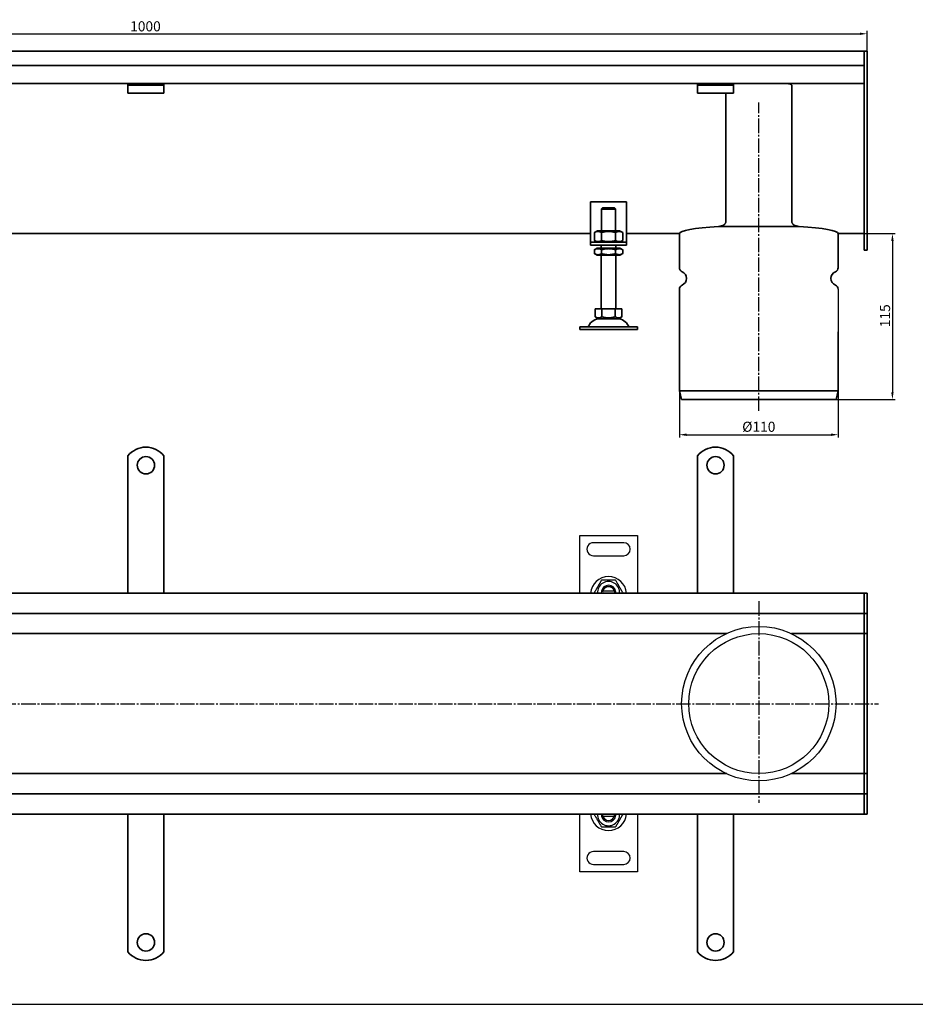
# Model space of a CAD drawing. Units: millimetres. Extents: x 7096 to 38326, y -44257 to 2482.
# Drawn here: x 26859 to 27479, y -9837 to -9155 of the extents above; entities that cross this region are included whole.
import ezdxf

# ---------------------------------------------------------------- set-up
doc = ezdxf.new("R2010")
doc.units = ezdxf.units.MM
doc.linetypes.add('GEN7', pattern=[13.75, 10, -1.25, 1.25, -1.25])
doc.layers.add('5', color=3, linetype='Continuous')
doc.layers.add('7', color=4, linetype='GEN7')
doc.layers.add('Viditelná (ISO)', color=7, linetype='Continuous', lineweight=35)
doc.styles.add('Text poznámky (ISO)', font='tahoma.ttf')
doc.dimstyles.new('Výchozí (ISO)', dxfattribs={"dimtxt": 3.5, "dimasz": 2.5, "dimexe": 1, "dimexo": 0, "dimgap": 0.762, "dimtad": 1, "dimrnd": 1e-08, "dimtxsty": 'Text poznámky (ISO)', "dimcen": 0.09, "dimdle": 10, "dimclrd": 256, "dimclre": 256, "dimclrt": 256, "dimazin": 2, "dimtfac": 1.001486, "dimtmove": 0, "dimatfit": 3, "dimfxl": 1, "dimtolj": 1, "dimlwd": -1, "dimlwe": -1, "dimarcsym": 0})

# ---------------------------------------------------------------- blocks, each defined once
blk = doc.blocks.new('*D990')
at = {"layer": '5', "transparency": 16777216}
for p, q in [((26445.91, -9176.32), (26445.91, -9162.32)), ((27445.91, -9176.32), (27445.91, -9162.32)), ((26450.91, -9164.32), (27440.91, -9164.32))]:
    blk.add_line(p, q, dxfattribs=at)
for points in [[(26450.91, -9163.49), (26450.91, -9165.15), (26445.91, -9164.32)], [(27440.91, -9163.49), (27440.91, -9165.15), (27445.91, -9164.32)]]:
    blk.add_solid(points, dxfattribs=at)
at = {"layer": 'Defpoints', "color": 0, "transparency": 16777216}
for p in [(27445.91, -9164.32), (26445.91, -9176.32), (27445.91, -9176.32)]:
    blk.add_point(p, dxfattribs=at)
at = {"layer": '5', "transparency": 16777216, "insert": (26945.91, -9159.15), "char_height": 7, "attachment_point": 5, "style": 'Text poznámky (ISO)'}
blk.add_mtext('\\A1;1000', dxfattribs=at)
blk = doc.blocks.new('*D993')
at = {"layer": '5', "transparency": 16777216}
for p, q in [((27315.91, -9411.83), (27315.91, -9444.15)), ((27425.91, -9411.83), (27425.91, -9444.15)), ((27320.91, -9442.15), (27420.91, -9442.15))]:
    blk.add_line(p, q, dxfattribs=at)
for points in [[(27320.91, -9441.32), (27320.91, -9442.99), (27315.91, -9442.15)], [(27420.91, -9441.32), (27420.91, -9442.99), (27425.91, -9442.15)]]:
    blk.add_solid(points, dxfattribs=at)
at = {"layer": 'Defpoints', "color": 0, "transparency": 16777216}
for p in [(27315.91, -9411.83), (27425.91, -9411.83), (27425.91, -9442.15)]:
    blk.add_point(p, dxfattribs=at)
at = {"layer": '5', "transparency": 16777216, "insert": (27370.91, -9436.64), "char_height": 7, "attachment_point": 5, "style": 'Text poznámky (ISO)'}
blk.add_mtext('\\A1;%%c110', dxfattribs=at)
blk = doc.blocks.new('*D994')
at = {"layer": '5', "transparency": 16777216}
for p, q in [((27425.91, -9302.81), (27465.49, -9302.81)), ((27463.49, -9307.81), (27463.49, -9412.83)), ((27422.77, -9417.83), (27465.49, -9417.83))]:
    blk.add_line(p, q, dxfattribs=at)
for points in [[(27462.66, -9307.81), (27464.32, -9307.81), (27463.49, -9302.81)], [(27462.66, -9412.83), (27464.32, -9412.83), (27463.49, -9417.83)]]:
    blk.add_solid(points, dxfattribs=at)
at = {"layer": 'Defpoints', "color": 0, "transparency": 16777216}
for p in [(27425.91, -9302.81), (27422.77, -9417.83), (27463.49, -9417.83)]:
    blk.add_point(p, dxfattribs=at)
at = {"layer": '5', "transparency": 16777216, "insert": (27458.38, -9359.72), "char_height": 7, "attachment_point": 5, "rotation": 90, "style": 'Text poznámky (ISO)'}
blk.add_mtext('\\A1;115', dxfattribs=at)

msp = doc.modelspace()

# ---------------------------------------------------------------- linework, layer by layer
for p, q in [((27425.91, -9341.24), (27425.91, -9370.82)), ((27246.79, -9511.98), (27286.79, -9511.97)), ((27246.79, -9551.98), (27246.79, -9511.98)), ((27277.29, -9516.97), (27256.29, -9516.98)), ((27286.79, -9511.97), (27286.79, -9551.97)), ((27256.29, -9525.98), (27277.29, -9525.97)), ((27270.67, -9550.47), (27262.92, -9550.48)), ((27270.83, -9550.76), (27271.02, -9551.97)), ((27246.8, -9744.98), (27246.79, -9704.98)), ((27262.75, -9706.19), (27262.57, -9704.98)), ((27262.92, -9706.48), (27270.67, -9706.47)), ((27286.79, -9704.97), (27286.8, -9744.98)), ((27277.3, -9730.97), (27256.3, -9730.98)), ((27256.3, -9739.98), (27277.3, -9739.97)), ((27286.8, -9744.98), (27246.8, -9744.98))]:
    msp.add_line(p, q)
at = {"color": 1}
msp.add_line((26156.49, -9836.85), (30213.12, -9836.85), dxfattribs=at)
for radius in [53.5, 48.5]:
    msp.add_circle((27370.91, -9628.48), radius)
for centre, radius, start, end in [((27256.29, -9521.48), 4.5, 90.00886, 270.00886), ((27277.29, -9521.47), 4.5, 270.00886, 90.00886), ((27266.79, -9552.98), 12.5, 4.59742, 175.42029), ((27266.79, -9551.48), 7.65, 356.26137, 183.75635), ((27266.79, -9551.48), 5, 168.4719, 185.74803), ((27266.79, -9551.48), 5, 11.54582, 168.4719), ((27266.79, -9551.48), 4.1, 165.90241, 187.00844), ((27266.79, -9551.48), 4.1, 14.1153, 165.90241), ((27266.79, -9551.48), 4, 14.48637, 165.53135), ((27266.79, -9551.48), 4.1, 10.00886, 14.1153), ((27266.79, -9551.48), 5, 354.26969, 11.54582), ((27266.79, -9703.98), 12.5, 184.59742, 355.42029), ((27266.79, -9705.48), 7.65, 176.26137, 3.75635), ((27266.79, -9705.48), 5, 174.26969, 191.54582), ((27266.79, -9705.48), 5, 191.54582, 348.4719), ((27266.79, -9705.48), 4.1, 190.00886, 194.1153), ((27266.79, -9705.48), 4.1, 194.1153, 345.90241), ((27266.79, -9705.48), 4, 194.48637, 345.53135), ((27266.79, -9705.48), 4.1, 345.90241, 7.00844), ((27266.79, -9705.48), 5, 348.4719, 5.74803), ((27256.3, -9735.48), 4.5, 90.00886, 270.00886), ((27277.3, -9735.47), 4.5, 270.00886, 90.00886)]:
    msp.add_arc(centre, radius, start, end)
for points, weights in [([(27261.88, -9542.98), (27259.43, -9547.23), (27256.98, -9551.48)], [1, 1.15470053838, 1]), ([(27271.7, -9542.97), (27266.79, -9542.98), (27261.88, -9542.98)], [1, 1.15470053838, 1]), ([(27276.61, -9551.47), (27274.15, -9547.22), (27271.7, -9542.97)], [1, 1.15470053838, 1]), ([(27262.92, -9550.48), (27262.46, -9550.48), (27261.89, -9550.48)], [1, 1.01641431551, 1.01967201941]), ([(27271.69, -9550.47), (27271.12, -9550.47), (27270.67, -9550.47)], [1.01967201941, 1.01641431551, 1]), ([(27256.98, -9705.48), (27259.43, -9709.73), (27261.89, -9713.98)], [1, 1.15470053838, 1]), ([(27261.89, -9706.48), (27262.46, -9706.48), (27262.92, -9706.48)], [1.01967201941, 1.01641431551, 1]), ([(27270.67, -9706.47), (27271.12, -9706.47), (27271.69, -9706.47)], [1, 1.01641431551, 1.01967201941]), ([(27271.7, -9713.97), (27274.15, -9709.72), (27276.61, -9705.47)], [1, 1.15470053838, 1]), ([(27261.89, -9713.98), (27266.79, -9713.98), (27271.7, -9713.97)], [1, 1.15470053838, 1])]:
    msp.add_rational_spline(points, weights, degree=2)
at = {"layer": '7'}
for p, q in [((27370.91, -9425.61), (27370.91, -9211.94)), ((27370.91, -9557.59), (27370.91, -9697.22)), ((26433.63, -9628.63), (27453.8, -9628.63))]:
    msp.add_line(p, q, dxfattribs=at)
at = {"layer": 'Viditelná (ISO)'}
for p, q in [((27443.91, -9176.32), (26447.91, -9176.32)), ((27443.91, -9176.32), (27443.91, -9179.32)), ((27445.91, -9176.32), (27443.91, -9176.32)), ((27443.91, -9179.32), (27443.91, -9176.32)), ((27445.91, -9176.32), (27445.91, -9179.32)), ((27443.91, -9179.32), (27443.91, -9186.32)), ((27443.91, -9179.32), (27443.91, -9303.08)), ((27445.91, -9303.08), (27445.91, -9179.32)), ((26447.91, -9186.32), (27443.91, -9186.32)), ((27328.41, -9198.82), (26533.41, -9198.82)), ((26933.74, -9199.82), (26933.74, -9198.82)), ((26933.74, -9199.82), (26958.74, -9199.82)), ((26933.74, -9199.82), (26933.74, -9201.28)), ((26933.74, -9201.28), (26933.74, -9203.76)), ((26933.74, -9205.52), (26933.74, -9203.76)), ((26958.74, -9198.82), (26958.74, -9199.82)), ((26958.74, -9199.82), (26958.74, -9201.28)), ((26958.74, -9201.28), (26958.74, -9203.76)), ((26958.74, -9205.52), (26958.74, -9203.76)), ((27328.41, -9199.82), (27328.41, -9198.82)), ((27353.41, -9198.82), (27328.41, -9198.82)), ((27328.41, -9199.82), (27353.41, -9199.82)), ((27328.41, -9199.82), (27328.41, -9201.28)), ((27328.41, -9201.28), (27328.41, -9203.76)), ((27328.41, -9205.52), (27328.41, -9203.76)), ((27443.91, -9198.82), (27353.41, -9198.82)), ((27353.41, -9198.82), (27353.41, -9199.82)), ((27353.41, -9199.82), (27353.41, -9201.28)), ((27353.41, -9201.28), (27353.41, -9203.76)), ((27353.41, -9205.52), (27353.41, -9203.76)), ((27393.83, -9200.32), (27393.83, -9294.87)), ((26958.74, -9205.52), (26933.74, -9205.52)), ((27353.41, -9205.52), (27328.41, -9205.52)), ((27348, -9294.87), (27348, -9205.52)), ((27254.29, -9280.82), (27254.29, -9306.82)), ((27279.29, -9280.82), (27254.29, -9280.82)), ((27271.69, -9285.82), (27261.89, -9285.82)), ((27261.89, -9285.82), (27261.89, -9300.82)), ((27262.92, -9284.82), (27270.67, -9284.82)), ((27271.69, -9300.82), (27271.69, -9285.82)), ((27279.29, -9306.82), (27279.29, -9280.82)), ((27398.96, -9297.85), (27342.87, -9297.85)), ((27342.87, -9297.85), (27398.96, -9297.85)), ((26550.91, -9302.81), (27254.29, -9302.81)), ((27259.14, -9300.82), (27256.98, -9302.07)), ((27256.98, -9302.07), (27256.98, -9307.57)), ((27274.44, -9300.82), (27259.14, -9300.82)), ((27261.89, -9302.07), (27261.89, -9307.57)), ((27271.7, -9302.07), (27271.7, -9307.57)), ((27274.44, -9300.82), (27276.61, -9302.07)), ((27276.61, -9302.07), (27276.61, -9307.57)), ((27279.29, -9302.81), (27315.91, -9302.81)), ((27315.91, -9302.79), (27315.91, -9302.81)), ((27315.91, -9302.83), (27315.91, -9326.41)), ((27425.91, -9302.81), (27425.91, -9302.79)), ((27425.91, -9302.81), (27443.91, -9302.81)), ((27425.91, -9302.83), (27425.91, -9326.41)), ((27443.91, -9305.2), (27443.91, -9303.08)), ((27443.91, -9305.2), (27443.91, -9313.44)), ((27445.91, -9303.08), (27445.91, -9305.2)), ((27445.91, -9313.44), (27445.91, -9305.2)), ((27254.29, -9306.82), (27254.29, -9308.82)), ((27254.29, -9308.82), (27279.29, -9308.82)), ((27254.29, -9308.82), (27254.29, -9310.82)), ((27279.29, -9310.82), (27254.29, -9310.82)), ((27259.14, -9308.82), (27256.98, -9307.57)), ((27258.99, -9312.82), (27256.98, -9313.98)), ((27274.59, -9312.82), (27258.99, -9312.82)), ((27261.79, -9312.82), (27261.79, -9310.82)), ((27271.79, -9312.82), (27271.79, -9310.82)), ((27274.44, -9308.82), (27276.61, -9307.57)), ((27274.59, -9312.82), (27276.61, -9313.98)), ((27279.29, -9308.82), (27279.29, -9306.82)), ((27279.29, -9310.82), (27279.29, -9308.82)), ((27256.98, -9316.66), (27256.98, -9313.98)), ((27258.99, -9317.82), (27256.98, -9316.66)), ((27258.99, -9317.82), (27274.59, -9317.82)), ((27261.79, -9354.82), (27261.79, -9317.82)), ((27261.89, -9316.66), (27261.89, -9313.98)), ((27271.7, -9316.66), (27271.7, -9313.98)), ((27271.79, -9354.82), (27271.79, -9317.82)), ((27274.59, -9317.82), (27276.61, -9316.66)), ((27276.61, -9316.66), (27276.61, -9313.98)), ((27443.91, -9314.32), (27443.91, -9313.44)), ((27445.91, -9314.32), (27443.91, -9314.32)), ((27445.91, -9313.44), (27445.91, -9314.32)), ((27315.91, -9341.24), (27315.91, -9370.82)), ((27257.54, -9354.82), (27257.54, -9360.48)), ((27257.54, -9354.82), (27262.17, -9354.82)), ((27259.86, -9361.82), (27257.54, -9360.48)), ((27262.17, -9354.82), (27262.17, -9360.48)), ((27262.17, -9354.82), (27271.42, -9354.82)), ((27271.42, -9354.82), (27276.04, -9354.82)), ((27271.42, -9354.82), (27271.42, -9360.48)), ((27273.73, -9361.82), (27276.04, -9360.48)), ((27276.04, -9354.82), (27276.04, -9360.48)), ((27246.79, -9367.32), (27286.79, -9367.32)), ((27246.79, -9367.32), (27246.79, -9369.32)), ((27259.86, -9361.82), (27273.73, -9361.82)), ((27286.79, -9367.32), (27286.79, -9369.32)), ((27246.79, -9369.32), (27286.79, -9369.32)), ((27315.91, -9369.32), (27315.91, -9411.83)), ((27425.91, -9370.82), (27425.91, -9411.83)), ((27425.91, -9370.82), (27425.91, -9411.83)), ((27315.91, -9411.83), (27425.91, -9411.83)), ((27317.41, -9417.83), (27315.91, -9411.83)), ((27424.42, -9417.83), (27425.91, -9411.83)), ((27317.41, -9417.83), (27424.42, -9417.83)), ((26933.74, -9473.29), (26933.74, -9456.8)), ((26958.74, -9473.29), (26958.74, -9456.8)), ((27328.41, -9473.29), (27328.41, -9456.8)), ((27353.41, -9473.29), (27353.41, -9456.8)), ((26933.74, -9473.29), (26933.74, -9477.53)), ((26958.74, -9473.29), (26958.74, -9477.53)), ((27328.41, -9473.29), (27328.41, -9477.53)), ((27353.41, -9473.29), (27353.41, -9477.53)), ((26933.74, -9480.01), (26933.74, -9477.53)), ((26933.74, -9487.08), (26933.74, -9480.01)), ((26958.74, -9480.01), (26958.74, -9477.53)), ((26958.74, -9487.08), (26958.74, -9480.01)), ((27328.41, -9480.01), (27328.41, -9477.53)), ((27328.41, -9487.08), (27328.41, -9480.01)), ((27353.41, -9480.01), (27353.41, -9477.53)), ((27353.41, -9487.08), (27353.41, -9480.01)), ((26933.74, -9489.56), (26933.74, -9487.08)), ((26933.74, -9489.56), (26933.74, -9498.04)), ((26958.74, -9489.56), (26958.74, -9487.08)), ((26958.74, -9489.56), (26958.74, -9498.04)), ((27328.41, -9489.56), (27328.41, -9487.08)), ((27328.41, -9489.56), (27328.41, -9498.04)), ((27353.41, -9489.56), (27353.41, -9487.08)), ((27353.41, -9489.56), (27353.41, -9498.04)), ((26933.74, -9500.52), (26933.74, -9498.04)), ((26933.74, -9507.59), (26933.74, -9500.52)), ((26958.74, -9500.52), (26958.74, -9498.04)), ((26958.74, -9507.59), (26958.74, -9500.52)), ((27328.41, -9500.52), (27328.41, -9498.04)), ((27328.41, -9507.59), (27328.41, -9500.52)), ((27353.41, -9500.52), (27353.41, -9498.04)), ((27353.41, -9507.59), (27353.41, -9500.52)), ((26933.74, -9510.06), (26933.74, -9507.59)), ((26933.74, -9510.06), (26933.74, -9518.55)), ((26958.74, -9510.06), (26958.74, -9507.59)), ((26958.74, -9510.06), (26958.74, -9518.55)), ((27328.41, -9510.06), (27328.41, -9507.59)), ((27328.41, -9510.06), (27328.41, -9518.55)), ((27353.41, -9510.06), (27353.41, -9507.59)), ((27353.41, -9510.06), (27353.41, -9518.55)), ((26933.74, -9521.02), (26933.74, -9518.55)), ((26933.74, -9528.09), (26933.74, -9521.02)), ((26958.74, -9521.02), (26958.74, -9518.55)), ((26958.74, -9528.09), (26958.74, -9521.02)), ((27328.41, -9521.02), (27328.41, -9518.55)), ((27328.41, -9528.09), (27328.41, -9521.02)), ((27353.41, -9521.02), (27353.41, -9518.55)), ((27353.41, -9528.09), (27353.41, -9521.02)), ((26933.74, -9530.57), (26933.74, -9528.09)), ((26933.74, -9530.57), (26933.74, -9534.81)), ((26958.74, -9530.57), (26958.74, -9528.09)), ((26958.74, -9530.57), (26958.74, -9534.81)), ((27328.41, -9530.57), (27328.41, -9528.09)), ((27328.41, -9530.57), (27328.41, -9534.81)), ((27353.41, -9530.57), (27353.41, -9528.09)), ((27353.41, -9530.57), (27353.41, -9534.81)), ((26933.74, -9551.98), (26933.74, -9534.81)), ((26958.74, -9551.98), (26958.74, -9534.81)), ((27328.41, -9551.98), (27328.41, -9534.81)), ((27353.41, -9551.98), (27353.41, -9534.81)), ((27443.91, -9551.98), (26447.91, -9551.98)), ((27443.91, -9551.98), (27443.91, -9554.98)), ((27445.91, -9551.98), (27443.91, -9551.98)), ((27443.91, -9554.98), (27443.91, -9551.98)), ((27445.91, -9551.98), (27445.91, -9554.98)), ((27443.91, -9554.98), (27443.91, -9562.98)), ((27443.91, -9554.98), (27443.91, -9562.98)), ((27445.91, -9562.98), (27445.91, -9554.98)), ((27443.91, -9562.98), (27443.91, -9565.98)), ((27443.91, -9565.98), (27443.91, -9562.98)), ((27445.91, -9562.98), (27445.91, -9565.98)), ((26447.91, -9565.98), (27443.91, -9565.98)), ((27443.91, -9567.48), (27443.91, -9565.98)), ((27443.91, -9565.98), (27443.91, -9567.48)), ((27445.91, -9565.98), (27443.91, -9565.98)), ((27443.91, -9567.48), (27443.91, -9576.98)), ((27443.91, -9567.48), (27443.91, -9576.98)), ((27445.91, -9567.48), (27445.91, -9565.98)), ((27445.91, -9576.98), (27445.91, -9567.48)), ((27443.91, -9576.98), (27443.91, -9579.98)), ((27443.91, -9579.98), (27443.91, -9576.98)), ((27445.91, -9576.98), (27445.91, -9579.98)), ((27348.7, -9579.98), (26476.86, -9579.98)), ((27393.5, -9579.98), (27443.91, -9579.98)), ((27443.91, -9581.32), (27443.91, -9579.98)), ((27443.91, -9579.98), (27443.91, -9581.32)), ((27445.91, -9579.98), (27443.91, -9579.98)), ((27443.91, -9581.32), (27443.91, -9628.32)), ((27443.91, -9581.32), (27443.91, -9628.32)), ((27445.91, -9581.32), (27445.91, -9579.98)), ((27445.91, -9628.32), (27445.91, -9581.32)), ((27443.91, -9628.63), (27443.91, -9628.32)), ((27443.91, -9628.32), (27443.91, -9628.63)), ((27443.91, -9628.63), (27443.91, -9675.63)), ((27443.91, -9628.63), (27443.91, -9675.63)), ((27445.91, -9628.63), (27445.91, -9628.32)), ((27445.91, -9675.63), (27445.91, -9628.63)), ((27348.8, -9676.98), (26473.82, -9676.98)), ((27443.91, -9676.98), (27393.5, -9676.98)), ((27443.91, -9676.98), (27443.91, -9675.63)), ((27443.91, -9675.63), (27443.91, -9676.98)), ((27443.91, -9676.98), (27443.91, -9679.98)), ((27445.91, -9676.98), (27443.91, -9676.98)), ((27443.91, -9679.98), (27443.91, -9676.98)), ((27443.91, -9679.98), (27443.91, -9689.48)), ((27443.91, -9679.98), (27443.91, -9689.48)), ((27445.91, -9676.98), (27445.91, -9675.63)), ((27445.91, -9676.98), (27445.91, -9679.98)), ((27445.91, -9689.48), (27445.91, -9679.98)), ((27443.91, -9690.98), (26447.91, -9690.98)), ((27443.91, -9690.98), (27443.91, -9689.48)), ((27443.91, -9689.48), (27443.91, -9690.98)), ((27443.91, -9690.98), (27443.91, -9693.98)), ((27445.91, -9690.98), (27443.91, -9690.98)), ((27443.91, -9693.98), (27443.91, -9690.98)), ((27443.91, -9693.98), (27443.91, -9701.98)), ((27443.91, -9693.98), (27443.91, -9701.98)), ((27445.91, -9690.98), (27445.91, -9689.48)), ((27445.91, -9690.98), (27445.91, -9693.98)), ((27445.91, -9701.98), (27445.91, -9693.98)), ((27443.91, -9701.98), (27443.91, -9704.98)), ((27443.91, -9704.98), (27443.91, -9701.98)), ((27445.91, -9701.98), (27445.91, -9704.98)), ((26447.91, -9704.98), (27443.91, -9704.98)), ((26933.74, -9704.98), (26933.74, -9722.46)), ((26958.74, -9704.98), (26958.74, -9722.46)), ((27328.41, -9704.98), (27328.41, -9722.46)), ((27353.41, -9704.98), (27353.41, -9722.46)), ((27445.91, -9704.98), (27443.91, -9704.98)), ((26933.74, -9726.7), (26933.74, -9722.46)), ((26958.74, -9726.7), (26958.74, -9722.46)), ((27328.41, -9726.7), (27328.41, -9722.46)), ((27353.41, -9726.7), (27353.41, -9722.46)), ((26933.74, -9726.7), (26933.74, -9729.18)), ((26933.74, -9729.18), (26933.74, -9736.25)), ((26958.74, -9726.7), (26958.74, -9729.18)), ((26958.74, -9729.18), (26958.74, -9736.25)), ((27328.41, -9726.7), (27328.41, -9729.18)), ((27328.41, -9729.18), (27328.41, -9736.25)), ((27353.41, -9726.7), (27353.41, -9729.18)), ((27353.41, -9729.18), (27353.41, -9736.25)), ((26933.74, -9736.25), (26933.74, -9738.72)), ((26958.74, -9736.25), (26958.74, -9738.72)), ((27328.41, -9736.25), (27328.41, -9738.72)), ((27353.41, -9736.25), (27353.41, -9738.72)), ((26933.74, -9747.21), (26933.74, -9738.72)), ((26958.74, -9747.21), (26958.74, -9738.72)), ((27328.41, -9747.21), (27328.41, -9738.72)), ((27353.41, -9747.21), (27353.41, -9738.72)), ((26933.74, -9747.21), (26933.74, -9749.68)), ((26933.74, -9749.68), (26933.74, -9756.75)), ((26958.74, -9747.21), (26958.74, -9749.68)), ((26958.74, -9749.68), (26958.74, -9756.75)), ((27328.41, -9747.21), (27328.41, -9749.68)), ((27328.41, -9749.68), (27328.41, -9756.75)), ((27353.41, -9747.21), (27353.41, -9749.68)), ((27353.41, -9749.68), (27353.41, -9756.75)), ((26933.74, -9756.75), (26933.74, -9759.23)), ((26958.74, -9756.75), (26958.74, -9759.23)), ((27328.41, -9756.75), (27328.41, -9759.23)), ((27353.41, -9756.75), (27353.41, -9759.23)), ((26933.74, -9767.71), (26933.74, -9759.23)), ((26958.74, -9767.71), (26958.74, -9759.23)), ((27328.41, -9767.71), (27328.41, -9759.23)), ((27353.41, -9767.71), (27353.41, -9759.23)), ((26933.74, -9767.71), (26933.74, -9770.19)), ((26933.74, -9770.19), (26933.74, -9777.26)), ((26958.74, -9767.71), (26958.74, -9770.19)), ((26958.74, -9770.19), (26958.74, -9777.26)), ((27328.41, -9767.71), (27328.41, -9770.19)), ((27328.41, -9770.19), (27328.41, -9777.26)), ((27353.41, -9767.71), (27353.41, -9770.19)), ((27353.41, -9770.19), (27353.41, -9777.26)), ((26933.74, -9777.26), (26933.74, -9779.74)), ((26958.74, -9777.26), (26958.74, -9779.74)), ((27328.41, -9777.26), (27328.41, -9779.74)), ((27353.41, -9777.26), (27353.41, -9779.74)), ((26933.74, -9783.98), (26933.74, -9779.74)), ((26933.74, -9783.98), (26933.74, -9800.47)), ((26958.74, -9783.98), (26958.74, -9779.74)), ((26958.74, -9783.98), (26958.74, -9800.47)), ((27328.41, -9783.98), (27328.41, -9779.74)), ((27328.41, -9783.98), (27328.41, -9800.47)), ((27353.41, -9783.98), (27353.41, -9779.74)), ((27353.41, -9783.98), (27353.41, -9800.47))]:
    msp.add_line(p, q, dxfattribs=at)
at = {"layer": 'Viditelná (ISO)', "flags": 128}
for points in [[(27390.22, -9198.82), (27390.39, -9198.82), (27390.56, -9198.82), (27390.74, -9198.83), (27390.91, -9198.84), (27391.09, -9198.86), (27391.27, -9198.87), (27391.45, -9198.9), (27391.62, -9198.92), (27391.8, -9198.95), (27391.98, -9198.99), (27392.15, -9199.03), (27392.32, -9199.07), (27392.49, -9199.12), (27392.65, -9199.18), (27392.81, -9199.24), (27392.97, -9199.32), (27393.12, -9199.39), (27393.26, -9199.48), (27393.4, -9199.58), (27393.53, -9199.7), (27393.65, -9199.84), (27393.74, -9199.98), (27393.8, -9200.15), (27393.83, -9200.32)], [(27342.87, -9297.85), (27343.12, -9297.83), (27343.37, -9297.81), (27343.63, -9297.77), (27343.89, -9297.73), (27344.15, -9297.68), (27344.41, -9297.62), (27344.67, -9297.56), (27344.92, -9297.49), (27345.18, -9297.4), (27345.43, -9297.32), (27345.68, -9297.22), (27345.92, -9297.11), (27346.16, -9297), (27346.39, -9296.88), (27346.62, -9296.74), (27346.84, -9296.6), (27347.05, -9296.44), (27347.26, -9296.27), (27347.46, -9296.07), (27347.63, -9295.86), (27347.78, -9295.64), (27347.9, -9295.4), (27347.97, -9295.14), (27348, -9294.87)], [(27393.83, -9294.87), (27393.85, -9295.14), (27393.93, -9295.4), (27394.04, -9295.64), (27394.19, -9295.86), (27394.37, -9296.07), (27394.56, -9296.27), (27394.77, -9296.44), (27394.99, -9296.6), (27395.21, -9296.74), (27395.43, -9296.88), (27395.66, -9297), (27395.9, -9297.11), (27396.15, -9297.22), (27396.39, -9297.32), (27396.65, -9297.4), (27396.9, -9297.49), (27397.16, -9297.56), (27397.42, -9297.62), (27397.68, -9297.68), (27397.94, -9297.73), (27398.19, -9297.77), (27398.45, -9297.81), (27398.7, -9297.83), (27398.96, -9297.85)], [(27317.41, -9628.32), (27317.41, -9628.33), (27317.41, -9628.35), (27317.41, -9628.36), (27317.41, -9628.37), (27317.41, -9628.39), (27317.41, -9628.4), (27317.41, -9628.41), (27317.41, -9628.43), (27317.41, -9628.44), (27317.41, -9628.45), (27317.41, -9628.47), (27317.41, -9628.48), (27317.41, -9628.49), (27317.41, -9628.5), (27317.41, -9628.52), (27317.41, -9628.53), (27317.41, -9628.54), (27317.41, -9628.56), (27317.41, -9628.57), (27317.41, -9628.58), (27317.41, -9628.6), (27317.41, -9628.61), (27317.41, -9628.62), (27317.41, -9628.63)], [(27424.41, -9628.63), (27424.41, -9628.62), (27424.41, -9628.61), (27424.41, -9628.6), (27424.41, -9628.58), (27424.41, -9628.57), (27424.41, -9628.56), (27424.41, -9628.54), (27424.41, -9628.53), (27424.41, -9628.52), (27424.41, -9628.5), (27424.41, -9628.49), (27424.41, -9628.48), (27424.41, -9628.47), (27424.41, -9628.45), (27424.41, -9628.44), (27424.41, -9628.43), (27424.41, -9628.41), (27424.41, -9628.4), (27424.41, -9628.39), (27424.41, -9628.37), (27424.41, -9628.36), (27424.41, -9628.35), (27424.41, -9628.33), (27424.41, -9628.32)]]:
    msp.add_lwpolyline(points, dxfattribs=at)
at = {"layer": 'Viditelná (ISO)'}
for centre in [(26946.24, -9463.29), (27340.91, -9463.29), (26946.24, -9793.98), (27340.91, -9793.98)]:
    msp.add_circle(centre, 6, dxfattribs=at)
for centre, radius, start, end in [((27318.91, -9326.41), 3, 180, 247.97569), ((27422.91, -9326.41), 3, 292.02431, 0), ((27318.91, -9326.41), 3, 240, 247.97569), ((27315.91, -9333.83), 5, 292.02431, 67.97569), ((27425.91, -9333.83), 5, 112.02431, 247.97569), ((27422.91, -9326.41), 3, 292.02431, 300), ((27318.91, -9341.24), 3, 112.02431, 180), ((27318.91, -9341.24), 3, 112.02431, 120), ((27422.91, -9341.24), 3, 0, 67.97569), ((27422.91, -9341.24), 3, 60, 67.97569), ((27252.13, -9366.32), 1, 270, 335.09894), ((27260.75, -9370.32), 8.5, 90, 155.09894), ((27272.84, -9370.32), 8.5, 24.90106, 90), ((27281.46, -9366.32), 1, 204.90106, 270), ((26946.24, -9466.79), 16, 38.62483, 141.37517), ((27340.91, -9466.79), 16, 38.62483, 141.37517), ((26946.24, -9790.48), 16, 218.62483, 321.37517), ((27340.91, -9790.48), 16, 218.62483, 321.37517)]:
    msp.add_arc(centre, radius, start, end, dxfattribs=at)
for centre, major_axis, ratio, start_param, end_param in [((27370.91, -9302.83), (-55, 0), 0.105104, -1.035751, -0.005702), ((27370.91, -9302.83), (-55, 0), 0.105104, 3.147294, 4.177344), ((27318.91, -9326.41), (0, 3), 0.999998, 2.617964, 2.757197), ((27315.91, -9333.83), (0, 5), 0.999998, 3.525989, 5.898789), ((27318.91, -9341.24), (0, 3), 0.999998, 0.3844, 0.523633)]:
    msp.add_ellipse(centre, major_axis=major_axis, ratio=ratio, start_param=start_param, end_param=end_param, dxfattribs=at)
for points, weights in [([(27262.92, -9284.82), (27262.46, -9285.26), (27261.89, -9285.82)], [1, 1.01641431551, 1.01967201941]), ([(27271.69, -9285.82), (27271.12, -9285.26), (27270.67, -9284.82)], [1.01967201941, 1.01641431551, 1]), ([(27261.89, -9302.07), (27259.43, -9300.65), (27256.98, -9302.07)], [1, 1.15470053838, 1]), ([(27271.7, -9302.07), (27266.79, -9300.65), (27261.89, -9302.07)], [1, 1.15470053838, 1]), ([(27276.61, -9302.07), (27274.15, -9300.65), (27271.7, -9302.07)], [1, 1.15470053838, 1]), ([(27256.98, -9307.57), (27259.43, -9308.99), (27261.89, -9307.57)], [1, 1.15470053838, 1]), ([(27261.89, -9313.98), (27259.43, -9312.57), (27256.98, -9313.98)], [1, 1.15470053838, 1]), ([(27261.89, -9307.57), (27266.79, -9308.99), (27271.7, -9307.57)], [1, 1.15470053838, 1]), ([(27271.7, -9313.98), (27266.79, -9312.57), (27261.89, -9313.98)], [1, 1.15470053838, 1]), ([(27271.7, -9307.57), (27274.15, -9308.99), (27276.61, -9307.57)], [1, 1.15470053838, 1]), ([(27276.61, -9313.98), (27274.15, -9312.57), (27271.7, -9313.98)], [1, 1.15470053838, 1]), ([(27256.98, -9316.66), (27259.43, -9318.07), (27261.89, -9316.66)], [1, 1.15470053838, 1]), ([(27261.89, -9316.66), (27266.79, -9318.07), (27271.7, -9316.66)], [1, 1.15470053838, 1]), ([(27271.7, -9316.66), (27274.15, -9318.07), (27276.61, -9316.66)], [1, 1.15470053838, 1]), ([(27257.54, -9360.48), (27259.86, -9361.82), (27262.17, -9360.48)], [1.16127596677, 1.34092598403, 1.16127596677]), ([(27262.17, -9360.48), (27266.79, -9361.82), (27271.42, -9360.48)], [1.16127596677, 1.34092598403, 1.16127596677]), ([(27271.42, -9360.48), (27273.73, -9361.82), (27276.04, -9360.48)], [1.16127596677, 1.34092598403, 1.16127596677])]:
    msp.add_rational_spline(points, weights, degree=2, dxfattribs=at)

# ---------------------------------------------------------------- dimensions: what is measured, and where the dimension line sits
at = {"layer": '5'}
dim = msp.add_linear_dim(base=(27445.91, -9164.32), p1=(26445.91, -9176.32), p2=(27445.91, -9176.32), dimstyle='Výchozí (ISO)', override={"dimscale": 2, "dimdec": 1, "dimtofl": 0, "dimatfit": 1}, dxfattribs=at)
dim.commit()
dim.dimension.update_dxf_attribs({"geometry": '*D990', "text_midpoint": (26945.91, -9159.15)})
dim = msp.add_linear_dim(base=(27463.49, -9417.83), p1=(27425.91, -9302.81), p2=(27422.77, -9417.83), angle=90, dimstyle='Výchozí (ISO)', override={"dimscale": 2, "dimdec": 1, "dimtofl": 0, "dimatfit": 1}, dxfattribs=at)
dim.commit()
dim.dimension.update_dxf_attribs({"geometry": '*D994', "text_midpoint": (27463.49, -9359.72), "dimtype": 160})
dim = msp.add_linear_dim(base=(27425.91, -9442.15), p1=(27315.91, -9411.83), p2=(27425.91, -9411.83), text='%%c<>', dimstyle='Výchozí (ISO)', override={"dimscale": 2, "dimdec": 1, "dimtofl": 0, "dimatfit": 1}, dxfattribs=at)
dim.commit()
dim.dimension.update_dxf_attribs({"geometry": '*D993', "text_midpoint": (27370.91, -9436.64)})

doc.saveas('drawing.dxf')
